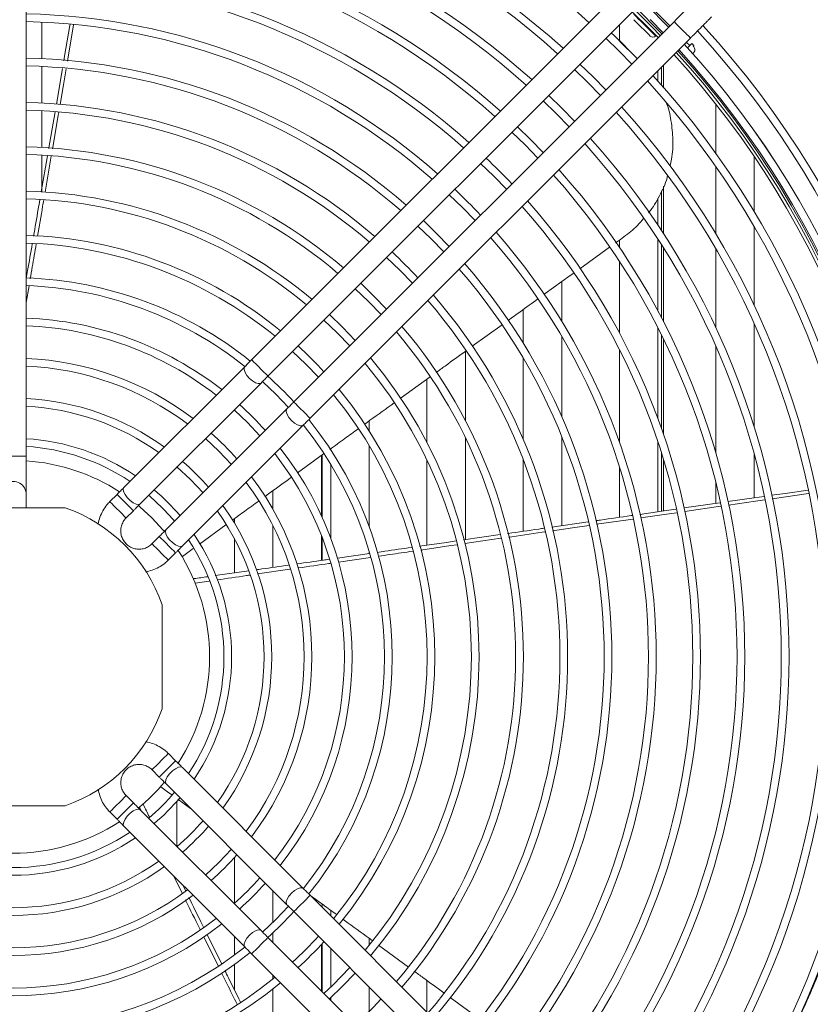
# Model space of a CAD drawing. Units: millimetres. Extents: x 621 to 3122, y -661 to 1599.
# Drawn here: x 1301 to 1321, y -63 to -37 of the extents above; entities that cross this region are included whole.
import ezdxf

# ---------------------------------------------------------------- set-up
doc = ezdxf.new("R2010")
doc.units = ezdxf.units.MM

msp = doc.modelspace()

# ---------------------------------------------------------------- linework, layer by layer
at = {"color": 7, "linetype": 'Continuous', "lineweight": 15}
for p, q in [((1301.11401, -48.36476), (1301.11376, -29.92476)), ((1316.84353, -35.98844), (1306.96752, -45.86473)), ((1307.39179, -46.28898), (1317.2678, -36.4127)), ((1317.32089, -37.03146), (1317.66476, -37.38262)), ((1301.52188, -37.09464), (1301.52188, -38.04567)), ((1302.34526, -37.1669), (1302.1842, -38.10894)), ((1317.93957, -37.08444), (1308.06355, -46.96073)), ((1316.52188, -37.15864), (1316.52188, -37.57698)), ((1308.48782, -47.38499), (1318.36384, -37.5087)), ((1316.16822, -37.51232), (1316.50773, -37.84464)), ((1316.98092, -38.04312), (1316.52388, -37.58959)), ((1317.46158, -37.45646), (1317.47329, -37.44475)), ((1317.52188, -37.50214), (1317.52188, -37.49521)), ((1316.50773, -37.84464), (1316.83998, -38.18406)), ((1318.34547, -37.70393), (1318.3985, -37.6509)), ((1318.3985, -37.6509), (1318.45153, -37.70393)), ((1318.45153, -37.70393), (1318.43161, -37.72386)), ((1318.45154, -37.88071), (1318.42288, -37.90936)), ((1301.52188, -38.24591), (1301.52188, -39.19711)), ((1302.05529, -38.29855), (1301.89608, -39.22371)), ((1315.35486, -38.3257), (1315.69457, -38.65783)), ((1317.52188, -38.62679), (1317.52188, -38.35068)), ((1317.61384, -38.73043), (1317.61384, -38.25872)), ((1317.66476, -38.78839), (1317.66476, -38.20779)), ((1315.69457, -38.65783), (1316.02662, -38.99744)), ((1314.54148, -39.1391), (1314.8814, -39.47101)), ((1319.02188, -39.21954), (1319.02188, -40.49947)), ((1301.52188, -39.39738), (1301.52188, -40.3488)), ((1314.8814, -39.47101), (1315.21324, -39.81084)), ((1313.72807, -39.95253), (1314.06824, -40.2842)), ((1314.06824, -40.2842), (1314.39984, -40.62427)), ((1301.66401, -40.57171), (1301.5035, -41.50338)), ((1301.52188, -40.54912), (1301.52188, -41.50081)), ((1301.7626, -40.57604), (1301.60243, -41.51412)), ((1320.02189, -42.02142), (1320.02189, -40.59063)), ((1312.91464, -40.76599), (1313.25508, -41.09738)), ((1319.02188, -40.84583), (1319.02188, -42.59)), ((1313.25508, -41.09738), (1313.5864, -41.43773)), ((1317.66476, -42.58922), (1317.66476, -41.3591)), ((1312.10116, -41.57949), (1312.44192, -41.91056)), ((1317.52188, -42.37268), (1317.52188, -41.66695)), ((1317.61384, -42.51134), (1317.61384, -41.47921)), ((1312.44192, -41.91056), (1312.77292, -42.25123)), ((1311.28764, -42.39303), (1311.62876, -42.72375)), ((1320.02189, -44.45423), (1320.02189, -42.4149)), ((1311.62876, -42.72375), (1311.9594, -43.06477)), ((1315.48852, -43.50131), (1316.26614, -42.94007)), ((1316.52188, -42.75549), (1316.52188, -42.9464)), ((1317.52188, -44.60372), (1317.52188, -42.73644)), ((1317.61384, -44.77746), (1317.61384, -42.87981)), ((1317.66476, -44.8756), (1317.66476, -42.96039)), ((1310.47405, -43.20664), (1310.8156, -43.53694)), ((1319.02188, -42.9829), (1319.02188, -45.02992)), ((1316.52188, -43.3081), (1316.52188, -45.1724)), ((1310.8156, -43.53694), (1311.14582, -43.87838)), ((1301.18815, -43.94348), (1301.11396, -44.37912)), ((1315.02188, -44.86524), (1315.02188, -43.83815)), ((1309.6604, -44.02032), (1310.00243, -44.35012)), ((1310.00243, -44.35012), (1310.33216, -44.69206)), ((1314.02188, -44.5602), (1314.02188, -45.43437)), ((1308.84664, -44.83409), (1309.18927, -45.1633)), ((1312.69996, -45.51514), (1313.47319, -44.95656)), ((1320.02189, -47.61329), (1320.02189, -44.93142)), ((1309.18927, -45.1633), (1309.51841, -45.50583)), ((1315.02188, -47.34695), (1315.02188, -45.255)), ((1317.52188, -47.40048), (1317.52188, -45.0353)), ((1317.61384, -47.65569), (1317.61384, -45.218)), ((1317.66476, -47.80252), (1317.66476, -45.32136)), ((1319.02188, -45.51264), (1319.02188, -48.28182)), ((1308.03276, -45.648), (1308.37611, -45.97648)), ((1312.52188, -47.44854), (1312.52188, -45.64382)), ((1316.52188, -45.6059), (1316.52188, -48.01712)), ((1308.37611, -45.97648), (1308.70453, -46.31973)), ((1314.02188, -45.82307), (1314.02188, -47.93199)), ((1306.78822, -46.04403), (1303.65231, -49.18005)), ((1304.07658, -49.60431), (1307.21249, -46.46829)), ((1307.25551, -46.43568), (1307.59425, -46.75837)), ((1310.82566, -46.87017), (1311.60302, -46.30805)), ((1311.52188, -46.36672), (1311.52188, -48.01816)), ((1307.59425, -46.75837), (1307.92246, -47.10318)), ((1307.88425, -47.14003), (1304.74834, -50.27606)), ((1306.52188, -47.17753), (1306.85727, -47.49536)), ((1306.85727, -47.49536), (1307.18384, -47.84047)), ((1310.02188, -47.71328), (1310.02188, -47.45174)), ((1305.17261, -50.70031), (1308.30852, -47.56429)), ((1305.772, -47.90883), (1306.11849, -48.23417)), ((1312.52188, -50.53546), (1312.52188, -47.89377)), ((1315.02188, -50.17387), (1315.02188, -47.86431)), ((1317.52188, -49.81189), (1317.52188, -48.00465)), ((1306.11849, -48.23417), (1306.44377, -48.58057)), ((1308.15506, -48.80432), (1308.83647, -48.31045)), ((1309.02188, -48.17606), (1309.02188, -48.2025)), ((1310.02188, -50.20112), (1310.02188, -48.09575)), ((1317.61384, -49.79857), (1317.61384, -48.28893)), ((1320.02189, -49.44959), (1320.02189, -48.32839)), ((1309.02188, -48.57815), (1309.02188, -50.5018)), ((1311.52188, -48.468), (1311.52188, -50.67994)), ((1314.02188, -48.46353), (1314.02188, -50.31858)), ((1317.66476, -49.79119), (1317.66476, -48.45387)), ((1316.52188, -48.65013), (1316.52188, -49.95673)), ((1305.38151, -48.97117), (1305.7051, -49.31926)), ((1319.02188, -49.05139), (1319.02188, -49.59453)), ((1307.52188, -49.75024), (1307.52188, -49.26376)), ((1303.47301, -49.35936), (1303.28422, -49.54815)), ((1319.12782, -49.57918), (1318.19719, -49.71403)), ((1302.1265, -49.7082), (1299.42156, -49.70823)), ((1303.70849, -49.97241), (1303.89728, -49.78362)), ((1319.14836, -49.66915), (1318.22087, -49.80431)), ((1306.52188, -49.99063), (1306.52188, -50.10494)), ((1315.70875, -50.07446), (1314.76112, -50.21161)), ((1316.87328, -50.00073), (1315.92908, -50.13843)), ((1305.61411, -50.65154), (1306.29737, -50.15409)), ((1307.52188, -51.25611), (1307.52188, -50.17372)), ((1304.56904, -50.45536), (1304.38025, -50.64415)), ((1306.52188, -50.5094), (1306.52188, -51.39928)), ((1313.42151, -50.40541), (1312.47396, -50.54238)), ((1313.44252, -50.5013), (1312.5016, -50.63873)), ((1304.80452, -51.06841), (1304.99331, -50.87962)), ((1310.02188, -50.89634), (1310.02188, -50.83827)), ((1310.02806, -50.89545), (1309.19407, -51.01563)), ((1310.05323, -50.99689), (1309.22151, -51.11875)), ((1306.89354, -51.34613), (1306.02317, -51.4706)), ((1307.96337, -51.30341), (1307.11827, -51.42774)), ((1305.86465, -51.61276), (1305.50195, -51.66634)), ((1304.64461, -54.93114), (1304.64457, -52.2262)), ((1304.99344, -56.27765), (1304.80466, -56.08886)), ((1304.3804, -56.51314), (1304.56919, -56.70191)), ((1308.30877, -59.59286), (1305.17275, -56.45695)), ((1304.74849, -56.88122), (1307.88451, -60.01713)), ((1303.89744, -57.37368), (1303.70866, -57.1849)), ((1305.05364, -57.2773), (1305.38444, -57.51715)), ((1299.42166, -57.44925), (1302.1266, -57.44921)), ((1304.09907, -57.5753), (1304.05386, -57.48424)), ((1305.02188, -58.49808), (1305.02188, -57.34001)), ((1303.2844, -57.60916), (1303.47319, -57.79795)), ((1307.21277, -60.68889), (1304.07675, -57.55297)), ((1303.65249, -57.97725), (1306.78851, -61.11317)), ((1306.52188, -58.78957), (1306.52188, -59.97991)), ((1305.16161, -59.71699), (1304.93484, -59.25956)), ((1305.25023, -59.64897), (1305.1787, -59.5034)), ((1307.52188, -60.47068), (1307.52188, -59.65451)), ((1318.36436, -69.64817), (1308.48808, -59.77216)), ((1308.06382, -60.19643), (1317.9401, -70.07245)), ((1309.02188, -60.16195), (1309.02188, -60.30596)), ((1306.09643, -61.60482), (1305.72508, -60.8546)), ((1306.18273, -61.54464), (1305.81258, -60.79239)), ((1306.52188, -60.84654), (1306.52188, -61.32434)), ((1307.52188, -60.998), (1307.52188, -60.74791)), ((1317.26836, -70.74421), (1307.39208, -60.86819)), ((1310.02188, -61.06958), (1310.02188, -60.89122)), ((1310.26159, -61.06615), (1311.04114, -61.63521)), ((1306.96782, -61.29246), (1316.8441, -71.16848)), ((1309.02188, -61.15447), (1309.02188, -62.15826)), ((1306.52188, -61.57202), (1306.52188, -62.23374)), ((1307.52188, -61.94843), (1307.52188, -61.84652)), ((1311.52188, -61.98619), (1311.52188, -62.80589)), ((1307.52188, -63.38188), (1307.52188, -62.20382)), ((1310.02188, -62.78784), (1310.02188, -62.15445)), ((1309.02188, -62.4336), (1309.02188, -62.49795)), ((1312.12394, -62.42594), (1312.89303, -62.98791))]:
    msp.add_line(p, q, dxfattribs=at)
at = {"color": 8, "linetype": 'Continuous', "lineweight": 15}
for p, q in [((1317.16101, -36.5195), (1317.83277, -37.19125)), ((1318.25704, -37.6155), (1318.34547, -37.70393)), ((1308.77964, -49.91746), (1308.77964, -48.35164)), ((1308.79949, -49.96118), (1308.79949, -48.33726)), ((1308.77964, -51.07534), (1308.77964, -50.42855)), ((1308.79949, -51.07248), (1308.79949, -50.47946)), ((1308.79949, -60.08356), (1308.79949, -59.99983)), ((1308.77964, -62.25571), (1308.77964, -61.05109)), ((1308.79949, -62.27556), (1308.79949, -61.02977))]:
    msp.add_line(p, q, dxfattribs=at)
at = {"color": 7, "linetype": 'Continuous', "lineweight": 15, "flags": 128}
for points in [[(1317.58186, -37.44216), (1317.37355, -37.22795), (1316.9101, -36.77042)], [(1317.52528, -37.49874), (1317.31656, -37.28409), (1316.85352, -36.827)], [(1317.32016, -37.45646), (1317.31293, -37.44923), (1317.2818, -37.4181), (1317.2297, -37.366), (1317.16293, -37.29924), (1317.08954, -37.22584), (1317.01837, -37.15468), (1316.95802, -37.09434), (1316.91576, -37.05208), (1316.8967, -37.03301), (1316.89589, -37.0322)], [(1302.25119, -37.15979), (1302.24765, -37.18042), (1302.11072, -37.97642), (1302.08929, -38.10096)], [(1318.34547, -37.70393), (1318.31098, -37.73842), (1318.28853, -37.76088)], [(1302.15032, -38.30707), (1302.07911, -38.72356), (1301.99228, -39.23166)], [(1316.16808, -38.85598), (1315.83599, -38.51641), (1315.49632, -38.18424)], [(1315.3547, -39.66938), (1315.02282, -39.32959), (1314.68294, -38.99764)], [(1301.86098, -39.42768), (1301.83676, -39.56841), (1301.69972, -40.36439), (1301.69748, -40.37741)], [(1301.95692, -39.43853), (1301.9444, -39.5118), (1301.80973, -40.30005), (1301.79531, -40.38447)], [(1314.5413, -40.4828), (1314.20966, -40.14277), (1313.86954, -39.81106)], [(1312.10088, -42.92328), (1311.77018, -42.58233), (1311.42912, -42.25154)], [(1316.4206, -42.82859), (1316.54516, -42.73869), (1316.63707, -42.67236)], [(1314.55798, -44.17307), (1314.59353, -44.1474), (1315.24403, -43.67777), (1315.33558, -43.61169)], [(1310.47367, -44.55054), (1310.14385, -44.20869), (1309.80191, -43.8788)], [(1309.65994, -45.3643), (1309.33069, -45.02188), (1308.98817, -44.69256)], [(1301.11402, -49.36476), (1301.11402, -49.34554), (1301.11402, -49.28863), (1301.11402, -49.19622), (1301.11402, -49.07186), (1301.11402, -48.92033), (1301.11402, -48.74744), (1301.11401, -48.55985), (1301.11401, -48.36476)], [(1305.02188, -48.63766), (1305.02865, -48.64348), (1305.38151, -48.97117)], [(1321.41911, -49.24699), (1320.82185, -49.3336), (1320.4716, -49.38438)], [(1321.43482, -49.33612), (1320.84465, -49.42206), (1320.48847, -49.47394)], [(1301.11403, -49.70821), (1301.11403, -49.62836), (1301.11403, -49.51643), (1301.11403, -49.43327), (1301.11402, -49.38205), (1301.11402, -49.36476)], [(1304.29402, -49.38686), (1304.32229, -49.41076), (1304.64454, -49.70816)], [(1320.27684, -49.41262), (1320.02252, -49.44949), (1319.33862, -49.54862)], [(1320.29869, -49.50158), (1320.05332, -49.53732), (1319.35472, -49.63909)], [(1304.02188, -49.64657), (1304.06586, -49.68332), (1304.38028, -49.97243)], [(1317.98717, -49.74447), (1317.6245, -49.79702), (1317.0502, -49.88021)], [(1318.00625, -49.83558), (1317.67936, -49.88322), (1317.07384, -49.97149)], [(1304.38028, -49.97243), (1304.6694, -50.28683), (1304.70141, -50.32509)], [(1314.58224, -50.33491), (1314.51416, -50.34485), (1313.72288, -50.46034), (1313.64323, -50.47198)], [(1315.73338, -50.16697), (1315.30545, -50.22939), (1314.78572, -50.30522)], [(1312.28112, -50.57026), (1312.02891, -50.60671), (1311.33111, -50.70749)], [(1312.31064, -50.66663), (1312.14035, -50.69151), (1311.36152, -50.80537)], [(1306.44397, -58.57664), (1306.11863, -58.92312), (1305.77224, -59.2484)], [(1307.92273, -60.05397), (1307.59444, -60.39889), (1307.25551, -60.72177)], [(1309.51871, -61.65128), (1309.07378, -62.10807), (1308.84697, -62.32304)], [(1308.9885, -62.46458), (1309.33093, -62.13533), (1309.66024, -61.79281)], [(1310.33248, -62.46503), (1310.12171, -62.6865), (1309.66074, -63.1368)]]:
    msp.add_lwpolyline(points, dxfattribs=at)
at = {"color": 8, "linetype": 'Continuous', "lineweight": 15, "flags": 128}
for points in [[(1317.62429, -37.39973), (1317.57327, -37.34675), (1316.95253, -36.72798)], [(1317.46158, -37.45646), (1317.4598, -37.45468), (1317.43798, -37.43286), (1317.39312, -37.388), (1317.32922, -37.3241), (1317.25194, -37.24682), (1317.16816, -37.16304), (1317.08532, -37.0802), (1317.01077, -37.00566), (1316.95116, -36.94605), (1316.91176, -36.90665), (1316.89609, -36.89098), (1316.89589, -36.89078)], [(1307.39179, -46.28898), (1307.379, -46.27619), (1307.34216, -46.23936), (1307.28572, -46.18292), (1307.21649, -46.11369), (1307.14282, -46.04002), (1307.07359, -45.97079), (1307.01715, -45.91436), (1306.98031, -45.87752), (1306.96752, -45.86473)], [(1307.21252, -46.46826), (1307.19473, -46.4802), (1307.14093, -46.48495), (1307.07027, -46.46224), (1306.99121, -46.41481), (1306.91325, -46.34834), (1306.84574, -46.27082), (1306.79679, -46.19152), (1306.77226, -46.11999), (1306.7751, -46.0648), (1306.78826, -46.044)], [(1308.06355, -46.96073), (1308.07634, -46.97352), (1308.11318, -47.01035), (1308.16962, -47.06679), (1308.23885, -47.13602), (1308.31252, -47.20969), (1308.38175, -47.27892), (1308.43819, -47.33535), (1308.47503, -47.37219), (1308.48782, -47.38499), (1308.48782, -47.38499)], [(1307.88428, -47.14001), (1307.87235, -47.15779), (1307.86759, -47.21159), (1307.8903, -47.28225), (1307.93773, -47.36131), (1308.00421, -47.43927), (1308.08174, -47.50678), (1308.16104, -47.55573), (1308.23257, -47.58025), (1308.28776, -47.57741), (1308.30856, -47.56425)], [(1301.11401, -48.36476), (1301.09559, -48.36476), (1301.04232, -48.36476), (1300.95997, -48.36476), (1300.85748, -48.36476), (1300.74593, -48.36476), (1300.63743, -48.36476), (1300.54373, -48.36476), (1300.47499, -48.36476), (1300.43865, -48.36476), (1300.43401, -48.36476)], [(1304.07658, -49.60431), (1304.03312, -49.62218), (1303.96932, -49.61231), (1303.89287, -49.57589), (1303.81299, -49.51731), (1303.73932, -49.44364), (1303.68073, -49.36376), (1303.64431, -49.28731), (1303.63444, -49.22351), (1303.65231, -49.18005)], [(1303.70849, -49.97241), (1303.6957, -49.95961), (1303.65886, -49.92277), (1303.60243, -49.86634), (1303.53319, -49.79711), (1303.45952, -49.72344), (1303.39029, -49.65421), (1303.33385, -49.59777), (1303.29702, -49.56094), (1303.28422, -49.54815), (1303.28422, -49.54815)], [(1303.89728, -49.78362), (1303.88448, -49.77082), (1303.84765, -49.73399), (1303.79121, -49.67755), (1303.72198, -49.60832), (1303.6483, -49.53465), (1303.57907, -49.46542), (1303.52264, -49.40899), (1303.4858, -49.37215), (1303.47301, -49.35936)], [(1304.74834, -50.27606), (1304.73047, -50.31951), (1304.74034, -50.38331), (1304.77676, -50.45976), (1304.83535, -50.53963), (1304.90902, -50.61331), (1304.9889, -50.67189), (1305.06535, -50.70831), (1305.12915, -50.71818), (1305.17261, -50.70031), (1305.17261, -50.70031)], [(1304.56904, -50.45536), (1304.58183, -50.46815), (1304.61867, -50.50499), (1304.6751, -50.56142), (1304.74433, -50.63065), (1304.81801, -50.70432), (1304.88724, -50.77355), (1304.94368, -50.82999), (1304.98051, -50.86682), (1304.99331, -50.87962)], [(1304.38025, -50.64415), (1304.39305, -50.65694), (1304.42988, -50.69377), (1304.48632, -50.75021), (1304.55555, -50.81944), (1304.62922, -50.89311), (1304.69846, -50.96234), (1304.75489, -51.01878), (1304.79173, -51.05561), (1304.80452, -51.06841), (1304.80452, -51.06841)], [(1304.3804, -56.51314), (1304.39319, -56.50034), (1304.43003, -56.4635), (1304.48646, -56.40706), (1304.55569, -56.33783), (1304.62936, -56.26416), (1304.69859, -56.19493), (1304.75503, -56.1385), (1304.79186, -56.10165), (1304.80466, -56.08886), (1304.80466, -56.08886)], [(1304.56919, -56.70191), (1304.58198, -56.68912), (1304.61882, -56.65229), (1304.67525, -56.59585), (1304.74448, -56.52662), (1304.81815, -56.45295), (1304.88738, -56.38372), (1304.94382, -56.32728), (1304.98065, -56.29044), (1304.99344, -56.27765)], [(1304.74849, -56.88122), (1304.73062, -56.83776), (1304.74049, -56.77396), (1304.77692, -56.69751), (1304.8355, -56.61763), (1304.90917, -56.54396), (1304.98904, -56.48537), (1305.06549, -56.44895), (1305.12929, -56.43908), (1305.17275, -56.45695)], [(1303.70866, -57.1849), (1303.69586, -57.19769), (1303.65903, -57.23452), (1303.60259, -57.29096), (1303.53336, -57.36019), (1303.45969, -57.43387), (1303.39046, -57.5031), (1303.33403, -57.55954), (1303.29719, -57.59637), (1303.2844, -57.60916), (1303.2844, -57.60916)], [(1303.89744, -57.37368), (1303.88465, -57.38647), (1303.84782, -57.4233), (1303.79138, -57.47974), (1303.72215, -57.54897), (1303.64848, -57.62265), (1303.57925, -57.69188), (1303.52282, -57.74832), (1303.48598, -57.78515), (1303.47319, -57.79795)], [(1304.07675, -57.55297), (1304.03329, -57.53511), (1303.96949, -57.54498), (1303.89304, -57.58141), (1303.81317, -57.63998), (1303.73949, -57.71366), (1303.68091, -57.79354), (1303.64449, -57.86999), (1303.63462, -57.93379), (1303.65249, -57.97725), (1303.65249, -57.97725)], [(1307.88454, -60.01715), (1307.8726, -59.99937), (1307.86786, -59.94558), (1307.89056, -59.87491), (1307.93799, -59.79585), (1308.00446, -59.71789), (1308.08199, -59.65038), (1308.16128, -59.60143), (1308.23281, -59.5769), (1308.288, -59.57974), (1308.30881, -59.5929)], [(1308.06382, -60.19643), (1308.07661, -60.18364), (1308.11345, -60.1468), (1308.16988, -60.09036), (1308.23911, -60.02113), (1308.31278, -59.94746), (1308.38201, -59.87823), (1308.43845, -59.82179), (1308.47528, -59.78495), (1308.48808, -59.77216), (1308.48808, -59.77216)], [(1307.2128, -60.68892), (1307.19502, -60.67698), (1307.14122, -60.67223), (1307.07055, -60.69494), (1306.99149, -60.74238), (1306.91353, -60.80885), (1306.84603, -60.88638), (1306.79707, -60.96567), (1306.77255, -61.03721), (1306.7754, -61.0924), (1306.78855, -61.1132)], [(1307.39208, -60.86819), (1307.37928, -60.88099), (1307.34245, -60.91782), (1307.28601, -60.97426), (1307.21678, -61.04349), (1307.14311, -61.11716), (1307.07388, -61.1864), (1307.01745, -61.24283), (1306.98061, -61.27967), (1306.96782, -61.29246), (1306.96782, -61.29246)]]:
    msp.add_lwpolyline(points, dxfattribs=at)
at = {"color": 7, "linetype": 'Continuous', "lineweight": 15}
for centre, radius, start, end in [((1300.77408, -53.57872), 22.25104, 47.770111, 89.12526), ((1300.77408, -53.57872), 21.30104, 47.893722, 89.086209), ((1300.77408, -53.57872), 21.10104, 47.921165, 89.07754), ((1300.77408, -53.57872), 20.15104, 48.058972, 89.03401), ((1300.77408, -53.57872), 19.95104, 48.089658, 89.024318), ((1300.77408, -53.57872), 19.00104, 48.244255, 88.975492), ((1300.77408, -53.57872), 18.80104, 48.278795, 88.964584), ((1300.77408, -53.57872), 17.85104, 48.453451, 88.909433), ((1300.77408, -53.57872), 17.65104, 48.492621, 88.897066), ((1300.77408, -53.57872), 23.60104, 43.847704, 46.154156), ((1300.77408, -53.57872), 16.70104, 48.691514, 88.834275), ((1300.77408, -53.57872), 16.50104, 48.73631, 88.820134), ((1300.77408, -53.57872), 24.08604, 317.559036, 42.441241), ((1300.77408, -53.57872), 24.28604, 317.539859, 42.462288), ((1300.77408, -53.57872), 22.45104, 43.788631, 46.213243), ((1317.39087, -37.38575), 0.1, 225.000784, 315.000784), ((1300.77408, -53.57872), 23.40104, 317.633919, 42.367944), ((1300.77408, -53.57872), 23.6, 317.611705, 42.390155), ((1300.77408, -53.57872), 23.60104, 317.61159, 42.39027), ((1318.38082, -37.81), 0.1, 315.000784, 59.478296), ((1300.77408, -53.57872), 15.55104, 48.964865, 88.747998), ((1300.77408, -53.57872), 23.22, 317.654463, 42.347402), ((1300.77408, -53.57872), 23.3, 317.645345, 42.356518), ((1300.77408, -53.57872), 15.35104, 49.016595, 88.731674), ((1300.77408, -53.57872), 22.45104, 317.745422, 42.256453), ((1300.77408, -53.57872), 22.25104, 317.770111, 42.231767), ((1300.77408, -53.57872), 14.40104, 49.281986, 88.647939), ((1300.77408, -53.57872), 21.30104, 317.893722, 42.10817), ((1300.77408, -53.57872), 14.20104, 49.367402, 88.628882), ((1300.77408, -53.57872), 21.10104, 317.921165, 42.080729), ((1300.77408, -53.57872), 20.15104, 318.058972, 41.942938), ((1300.77408, -53.57872), 13.25104, 49.654319, 88.530506), ((1300.77408, -53.57872), 19.95104, 318.089658, 41.912255), ((1300.77408, -53.57872), 13.05104, 49.725793, 88.50797), ((1300.77408, -53.57872), 17.85104, 43.476208, 46.525746), ((1300.77408, -53.57872), 18.80104, 318.278795, 41.723139), ((1300.77408, -53.57872), 19.00104, 318.244255, 41.757676), ((1300.77408, -53.57872), 12.10104, 50.097679, 88.390746), ((1300.77408, -53.57872), 16.70104, 43.371202, 46.630779), ((1300.77408, -53.57872), 11.90104, 50.183566, 88.363682), ((1300.77408, -53.57872), 17.65104, 318.492621, 41.509338), ((1300.77408, -53.57872), 17.85104, 318.453451, 41.548503), ((1300.77408, -53.57872), 10.95104, 50.634567, 88.22162), ((1300.77408, -53.57872), 16.50104, 318.73631, 41.265676), ((1300.77408, -53.57872), 16.70104, 318.691514, 41.310467), ((1300.77408, -53.57872), 10.75104, 50.73972, 88.188511), ((1300.77408, -53.57872), 14.40104, 43.110852, 46.891195), ((1300.77408, -53.57872), 15.55104, 318.964865, 41.037147), ((1300.77408, -53.57872), 15.35104, 319.016595, 40.985423), ((1300.77408, -53.57872), 9.64531, 51.384752, 87.980671), ((1300.77408, -53.57872), 9.84531, 51.279828, 88.010705), ((1300.77408, -53.57872), 14.40104, 319.281986, 40.720061), ((1300.77408, -53.57872), 14.20104, 319.342395, 40.659659), ((1300.77408, -53.57872), 8.80305, 52.015438, 87.7873), ((1300.77408, -53.57872), 8.60305, 52.179356, 87.735815), ((1300.77408, -53.57872), 13.25104, 319.654319, 40.34777), ((1300.77408, -53.57872), 13.05104, 319.725793, 40.276304), ((1300.77408, -53.57872), 10.95104, 42.515121, 47.487076), ((1300.77408, -53.57872), 7.75823, 52.965856, 87.489025), ((1300.77408, -53.57872), 7.55823, 53.17804, 87.422516), ((1300.77408, -53.57872), 11.90104, 320.183566, 39.818583), ((1300.77408, -53.57872), 12.10104, 320.097679, 39.904461), ((1300.77408, -53.57872), 9.84531, 42.233733, 47.768738), ((1300.77408, -53.57872), 10.75104, 320.73972, 39.262492), ((1300.77408, -53.57872), 10.95104, 320.634567, 39.367633), ((1300.77408, -53.57872), 6.71598, 54.211945, 87.098913), ((1300.77408, -53.57872), 8.80305, 41.908056, 48.094256), ((1300.77408, -53.57872), 6.51598, 54.497242, 87.009764), ((1300.77408, -53.57872), 9.64531, 321.397029, 38.600116), ((1300.77408, -53.57872), 9.84531, 321.222088, 38.722242), ((1300.77408, -53.57872), 7.75823, 41.491034, 48.511327), ((1300.77408, -53.57872), 5.67372, 55.923112, 86.565254), ((1300.77408, -53.57872), 5.47372, 56.327371, 86.439567), ((1300.77408, -53.57872), 8.60305, 322.179356, 37.822967), ((1300.77408, -53.57872), 8.80305, 322.015438, 37.986876), ((1300.77408, -53.57872), 5.1, 57.212015, 86.17823), ((1300.77408, -53.57872), 6.71598, 40.945476, 49.056949), ((1300.77402, -49.36476), 0.34, 0.000784, 180.000784), ((1300.77408, -53.57872), 7.55823, 323.17804, 36.824336), ((1300.77408, -53.57872), 7.75823, 322.965856, 37.036509), ((1300.77408, -53.57872), 5.67372, 40.198875, 49.803639), ((1300.77408, -53.57872), 4.1, 19.261717, 70.739851), ((1300.77408, -53.57872), 5.47372, 40.022979, 45.000784), ((1300.77408, -53.57872), 6.51598, 324.497242, 35.505203), ((1300.77408, -53.57872), 6.71598, 324.211945, 35.790485), ((1300.77408, -53.57872), 5.47372, 326.327371, 33.675172), ((1300.77408, -53.57872), 5.67372, 325.923112, 34.079409), ((1300.77408, -53.57872), 5.1, 327.192021, 32.79449), ((1300.77408, -53.57872), 4.1, 289.261717, 340.739851), ((1300.77408, -53.57872), 5.1, 309.652693, 320.353997), ((1300.77408, -53.57872), 5.47372, 310.022979, 319.979554), ((1300.77408, -53.57872), 5.67372, 310.198875, 319.803639), ((1300.77408, -53.57872), 5.1, 237.210486, 302.806319), ((1300.77408, -53.57872), 6.51598, 310.820779, 319.181661), ((1300.77408, -53.57872), 6.71598, 310.945476, 319.056949), ((1300.77408, -53.57872), 5.67372, 235.923112, 304.079409), ((1300.77408, -53.57872), 5.47372, 236.327371, 303.675172), ((1300.77408, -53.57872), 7.75823, 311.491034, 318.511327), ((1300.77408, -53.57872), 6.71598, 234.211945, 305.790485), ((1300.77408, -53.57872), 6.51598, 234.497242, 305.505203), ((1300.77408, -53.57872), 8.60305, 311.836081, 318.16624), ((1300.77408, -53.57872), 8.80305, 311.908056, 318.094256), ((1300.77408, -53.57872), 7.75823, 232.965856, 307.036509), ((1300.77408, -53.57872), 7.55823, 233.17804, 306.824336), ((1300.77408, -53.57872), 9.84531, 312.230666, 317.770732), ((1300.77408, -53.57872), 8.80305, 232.015438, 307.986876), ((1300.77408, -53.57872), 8.60305, 232.179356, 307.822967), ((1300.77408, -53.57872), 10.75104, 312.468851, 317.533358), ((1300.77408, -53.57872), 9.64531, 231.39243, 308.600943), ((1300.77408, -53.57872), 10.95104, 312.515121, 317.487076), ((1300.77408, -53.57872), 9.84531, 231.272064, 308.725628), ((1300.77408, -53.57872), 10.95104, 230.678232, 309.367633), ((1300.77408, -53.57872), 10.75104, 230.804269, 309.262492)]:
    msp.add_arc(centre, radius, start, end, dxfattribs=at)
at = {"color": 8, "linetype": 'Continuous', "lineweight": 15}
msp.add_arc((1300.77408, -53.57872), 23.36, 317.638548, 42.363315, dxfattribs=at)
at = {"color": 7, "linetype": 'Continuous', "lineweight": 15}
for points, knots in [([(1318.48737, -36.53664), (1318.48737, -36.53664), (1318.48619, -36.53663), (1318.47701, -36.54756), (1318.44177, -36.58208), (1318.3856, -36.63845), (1318.31126, -36.71273), (1318.22178, -36.80222), (1318.12082, -36.90319), (1318.02485, -36.99916), (1317.96376, -37.06025), (1317.93957, -37.08444)], [0, 0, 0, 0, 0.00008003, 0.12611865, 0.2575982, 0.38887135, 0.52013749, 0.65140322, 0.78266865, 0.91393226, 1, 1, 1, 1]), ([(1318.36384, -37.5087), (1318.38313, -37.48941), (1318.43927, -37.43327), (1318.53096, -37.34157), (1318.63312, -37.23941), (1318.72436, -37.14817), (1318.8009, -37.07162), (1318.85963, -37.0129), (1318.89333, -36.9792), (1318.90674, -36.96579), (1318.91058, -36.96195), (1318.91145, -36.96108), (1318.91171, -36.96083), (1318.91167, -36.96086), (1318.91167, -36.96087)], [0, 0, 0, 0, 0.067934333, 0.197643957, 0.327513533, 0.457384004, 0.58725192, 0.717121166, 0.846988837, 0.927990325, 0.968513757, 0.988775022, 0.99890656, 1, 1, 1, 1]), ([(1317.83267, -40.8241), (1317.84739, -40.76714), (1317.90417, -40.54737), (1317.92129, -40.14951), (1317.8686, -39.65398), (1317.7994, -39.32254), (1317.72966, -39.17243), (1317.72938, -39.17182)], [0, 0, 0, 0, 0.10430851, 0.40249403, 0.70064466, 0.9987957, 1, 1, 1, 1]), ([(1317.2784, -42.04677), (1317.2818, -42.04293), (1317.39694, -41.91294), (1317.56137, -41.60912), (1317.72347, -41.28816), (1317.76553, -41.1056), (1317.76983, -41.08695)], [0, 0, 0, 0, 0.01420171, 0.48055467, 0.94691285, 1, 1, 1, 1]), ([(1301.4679, -41.71002), (1301.45376, -41.79213), (1301.39949, -42.1072), (1301.34515, -42.42225), (1301.30498, -42.6552)], [0, 0, 0, 0, 0.26060501, 1, 1, 1, 1]), ([(1301.56747, -41.71887), (1301.55849, -41.77143), (1301.50505, -42.08441), (1301.45167, -42.3974), (1301.40725, -42.65783)], [0, 0, 0, 0, 0.16795044, 1, 1, 1, 1]), ([(1316.63707, -42.67236), (1316.75852, -42.57962), (1316.94522, -42.43703), (1317.096, -42.25687), (1317.1487, -42.1939)], [0, 0, 0, 0, 0.65044591, 1, 1, 1, 1]), ([(1301.2703, -42.85624), (1301.23052, -43.08692), (1301.17883, -43.38669), (1301.12704, -43.68645), (1301.1151, -43.75555)], [0, 0, 0, 0, 0.76949109, 1, 1, 1, 1]), ([(1301.37277, -42.86009), (1301.33905, -43.05776), (1301.28784, -43.35801), (1301.23672, -43.65827), (1301.21925, -43.76085)], [0, 0, 0, 0, 0.65836328, 1, 1, 1, 1]), ([(1313.63058, -44.84286), (1313.73474, -44.76761), (1313.99299, -44.58103), (1314.25129, -44.39453), (1314.40541, -44.28325)], [0, 0, 0, 0, 0.40334621, 1, 1, 1, 1]), ([(1311.75902, -46.19524), (1311.8367, -46.13907), (1312.09629, -45.95134), (1312.35595, -45.76372), (1312.53791, -45.63224)], [0, 0, 0, 0, 0.29923362, 1, 1, 1, 1]), ([(1306.96752, -45.86473), (1306.95058, -45.88167), (1306.90125, -45.93099), (1306.84048, -45.99177), (1306.79949, -46.03276), (1306.78822, -46.04403)], [0, 0, 0, 0, 0.27494732, 0.80068693, 1, 1, 1, 1]), ([(1307.21249, -46.46829), (1307.22811, -46.45267), (1307.27358, -46.4072), (1307.33486, -46.34592), (1307.37952, -46.30126), (1307.39179, -46.28898)], [0, 0, 0, 0, 0.27494348, 0.80068857, 1, 1, 1, 1]), ([(1308.06355, -46.96073), (1308.04661, -46.97767), (1307.99729, -47.027), (1307.93651, -47.08777), (1307.89552, -47.12876), (1307.88425, -47.14003)], [0, 0, 0, 0, 0.27496429, 0.80070555, 1, 1, 1, 1]), ([(1309.90622, -47.53548), (1309.95139, -47.50278), (1310.20541, -47.31885), (1310.4595, -47.13502), (1310.66841, -46.98388)], [0, 0, 0, 0, 0.177806852, 1, 1, 1, 1]), ([(1308.30852, -47.56429), (1308.32414, -47.54867), (1308.36961, -47.5032), (1308.43089, -47.44192), (1308.47555, -47.39726), (1308.48782, -47.38499)], [0, 0, 0, 0, 0.27495509, 0.80070492, 1, 1, 1, 1]), ([(1308.99675, -48.19428), (1309.12843, -48.09881), (1309.37421, -47.92063), (1309.6201, -47.74263), (1309.73425, -47.66)], [0, 0, 0, 0, 0.53578475, 1, 1, 1, 1]), ([(1307.30775, -49.41927), (1307.35285, -49.3865), (1307.58034, -49.22121), (1307.80795, -49.05611), (1307.99044, -48.92374)], [0, 0, 0, 0, 0.19824594, 1, 1, 1, 1]), ([(1303.65231, -49.18005), (1303.63669, -49.19567), (1303.59122, -49.24115), (1303.52994, -49.30243), (1303.48528, -49.34709), (1303.47301, -49.35936)], [0, 0, 0, 0, 0.274954, 0.80069331, 1, 1, 1, 1]), ([(1303.28422, -49.54815), (1303.25833, -49.57576), (1303.19042, -49.64816), (1303.1002, -49.78276), (1303.02687, -49.95165), (1302.98832, -50.07363), (1302.98346, -50.13807), (1302.98322, -50.14124)], [0, 0, 0, 0, 0.16799829, 0.44048654, 0.71318783, 0.98587819, 1, 1, 1, 1]), ([(1303.89728, -49.78362), (1303.91422, -49.76668), (1303.96355, -49.71735), (1304.02431, -49.65657), (1304.06531, -49.61558), (1304.07658, -49.60431)], [0, 0, 0, 0, 0.2749476, 0.80070245, 1, 1, 1, 1]), ([(1306.46519, -50.0319), (1306.57473, -49.95212), (1306.80108, -49.78724), (1307.02765, -49.62272), (1307.14458, -49.53781)], [0, 0, 0, 0, 0.48392524, 1, 1, 1, 1]), ([(1304.38025, -50.64415), (1304.36805, -50.65559), (1304.32611, -50.69491), (1304.24073, -50.7464), (1304.12245, -50.78226), (1303.99859, -50.78641), (1303.87786, -50.75881), (1303.76818, -50.70125), (1303.67687, -50.61756), (1303.61, -50.51329), (1303.57203, -50.39541), (1303.56539, -50.27164), (1303.59094, -50.15069), (1303.64068, -50.04836), (1303.68822, -49.99511), (1303.70849, -49.97241)], [0, 0, 0, 0, 0.03370512, 0.11581593, 0.19811572, 0.28041651, 0.36271758, 0.44501785, 0.52731838, 0.60962115, 0.69192029, 0.7742225, 0.85652258, 0.93882386, 1, 1, 1, 1]), ([(1316.85584, -49.90837), (1316.84561, -49.90985), (1316.56893, -49.94988), (1316.25204, -49.99582), (1315.94537, -50.04021), (1315.90516, -50.04603)], [0, 0, 0, 0, 0.03227976, 0.87310177, 1, 1, 1, 1]), ([(1320.9475, -63.4188), (1321.04033, -63.23841), (1321.37954, -62.57922), (1321.858, -61.40946), (1322.37779, -59.92043), (1322.77889, -58.41567), (1323.06952, -56.89825), (1323.2473, -55.36753), (1323.30919, -53.92196), (1323.27699, -52.56364), (1323.17774, -51.29034), (1323.05134, -50.44726), (1322.98757, -50.02187)], [0, 0, 0, 0, 0.04245422, 0.15513491, 0.26680888, 0.37804496, 0.48941938, 0.60150345, 0.71485882, 0.80833708, 0.90329513, 1, 1, 1, 1]), ([(1304.74834, -50.27606), (1304.73272, -50.29167), (1304.68725, -50.33715), (1304.62597, -50.39842), (1304.58131, -50.44308), (1304.56904, -50.45536)], [0, 0, 0, 0, 0.27495739, 0.80068917, 1, 1, 1, 1]), ([(1314.55929, -50.24083), (1314.51521, -50.24721), (1314.20469, -50.29215), (1313.89073, -50.33744), (1313.62087, -50.37659), (1313.61746, -50.37709)], [0, 0, 0, 0, 0.14038436, 0.98913719, 1, 1, 1, 1]), ([(1304.99331, -50.87962), (1305.01025, -50.86268), (1305.05957, -50.81335), (1305.12035, -50.75258), (1305.16134, -50.71158), (1305.17261, -50.70031)], [0, 0, 0, 0, 0.27495849, 0.8006906, 1, 1, 1, 1]), ([(1305.16271, -50.98066), (1305.16585, -50.97837), (1305.26221, -50.90807), (1305.35856, -50.83778), (1305.45178, -50.76978)], [0, 0, 0, 0, 0.03256011, 1, 1, 1, 1]), ([(1311.12477, -50.73728), (1310.89321, -50.77071), (1310.59558, -50.81368), (1310.29794, -50.85656), (1310.23188, -50.86608)], [0, 0, 0, 0, 0.77804014, 1, 1, 1, 1]), ([(1311.15229, -50.83598), (1310.95414, -50.86496), (1310.65861, -50.90819), (1310.3631, -50.95149), (1310.26572, -50.96576)], [0, 0, 0, 0, 0.67046882, 1, 1, 1, 1]), ([(1304.2085, -51.37057), (1304.26843, -51.35832), (1304.38871, -51.33375), (1304.55762, -51.25811), (1304.69746, -51.16829), (1304.77348, -51.09737), (1304.80452, -51.06841)], [0, 0, 0, 0, 0.26962455, 0.54110508, 0.81258836, 1, 1, 1, 1]), ([(1308.98456, -51.04582), (1308.93343, -51.05319), (1308.6522, -51.09371), (1308.37096, -51.13414), (1308.14085, -51.16722)], [0, 0, 0, 0, 0.18182448, 1, 1, 1, 1]), ([(1307.92959, -51.19758), (1307.69712, -51.23101), (1307.41546, -51.27152), (1307.13377, -51.31179), (1307.08458, -51.31882)], [0, 0, 0, 0, 0.82540551, 1, 1, 1, 1]), ([(1309.02063, -51.14818), (1309.00558, -51.15039), (1308.72678, -51.19121), (1308.44305, -51.23286), (1308.1744, -51.27236), (1308.16945, -51.27309)], [0, 0, 0, 0, 0.05307509, 0.9825675, 1, 1, 1, 1]), ([(1305.81882, -51.49982), (1305.70398, -51.51626), (1305.58241, -51.53367), (1305.46081, -51.55101), (1305.45407, -51.55197)], [0, 0, 0, 0, 0.94454972, 1, 1, 1, 1]), ([(1306.92834, -51.45568), (1306.89667, -51.46034), (1306.6104, -51.50245), (1306.32418, -51.5448), (1306.06962, -51.58248)], [0, 0, 0, 0, 0.11062409, 1, 1, 1, 1]), ([(1304.80466, -56.08886), (1304.77704, -56.06296), (1304.70464, -55.99506), (1304.57004, -55.90485), (1304.40116, -55.8315), (1304.27917, -55.79298), (1304.21474, -55.78809), (1304.21157, -55.78785)], [0, 0, 0, 0, 0.168002462, 0.440489028, 0.713186309, 0.9858817, 1, 1, 1, 1]), ([(1303.70866, -57.1849), (1303.69721, -57.17269), (1303.65789, -57.13074), (1303.60641, -57.04537), (1303.57055, -56.92709), (1303.5664, -56.80324), (1303.59399, -56.6825), (1303.65155, -56.57282), (1303.73525, -56.48151), (1303.83951, -56.41464), (1303.95739, -56.37667), (1304.08116, -56.37003), (1304.20211, -56.39558), (1304.30444, -56.44532), (1304.35769, -56.49286), (1304.3804, -56.51314)], [0, 0, 0, 0, 0.03370446, 0.11581743, 0.19811434, 0.2804157, 0.36271682, 0.44501861, 0.52731803, 0.60961939, 0.69191964, 0.77422006, 0.85652023, 0.93882123, 1, 1, 1, 1]), ([(1305.17275, -56.45695), (1305.15713, -56.44133), (1305.11166, -56.39585), (1305.05038, -56.33458), (1305.00572, -56.28992), (1304.99344, -56.27765)], [0, 0, 0, 0, 0.27496249, 0.80070196, 1, 1, 1, 1]), ([(1304.56919, -56.70191), (1304.58613, -56.71886), (1304.63545, -56.76818), (1304.69623, -56.82895), (1304.73722, -56.86995), (1304.74849, -56.88122)], [0, 0, 0, 0, 0.27496306, 0.80068741, 1, 1, 1, 1]), ([(1302.98224, -57.01315), (1302.99448, -57.07308), (1303.01905, -57.19335), (1303.0947, -57.36226), (1303.18452, -57.5021), (1303.25543, -57.57812), (1303.2844, -57.60916)], [0, 0, 0, 0, 0.26962272, 0.54110584, 0.81259018, 1, 1, 1, 1]), ([(1304.60115, -56.94971), (1304.6043, -56.95199), (1304.70117, -57.02207), (1304.79803, -57.09216), (1304.89174, -57.15998)], [0, 0, 0, 0, 0.03248834, 1, 1, 1, 1]), ([(1304.07675, -57.55297), (1304.06113, -57.53736), (1304.01565, -57.49189), (1303.95438, -57.43061), (1303.90972, -57.38595), (1303.89744, -57.37368)], [0, 0, 0, 0, 0.27494719, 0.80068608, 1, 1, 1, 1]), ([(1304.31111, -57.73611), (1304.25966, -57.63132), (1304.20521, -57.52041), (1304.15083, -57.40947), (1304.14783, -57.40335)], [0, 0, 0, 0, 0.94487806, 1, 1, 1, 1]), ([(1303.47319, -57.79795), (1303.49012, -57.81489), (1303.53945, -57.86421), (1303.60023, -57.92499), (1303.64122, -57.96598), (1303.65249, -57.97725)], [0, 0, 0, 0, 0.27495118, 0.80069925, 1, 1, 1, 1]), ([(1305.71797, -60.60012), (1305.6959, -60.55527), (1305.56961, -60.29863), (1305.44341, -60.04194), (1305.33927, -59.8301)], [0, 0, 0, 0, 0.17474231, 1, 1, 1, 1]), ([(1308.48808, -59.77216), (1308.47114, -59.75522), (1308.42181, -59.7059), (1308.36103, -59.64512), (1308.32004, -59.60413), (1308.30877, -59.59286)], [0, 0, 0, 0, 0.2749472, 0.80068719, 1, 1, 1, 1]), ([(1308.49129, -59.77537), (1308.60432, -59.85768), (1308.83139, -60.023), (1309.05832, -60.18849), (1309.17229, -60.2716)], [0, 0, 0, 0, 0.49780218, 1, 1, 1, 1]), ([(1305.63082, -60.66417), (1305.62512, -60.65267), (1305.50119, -60.40227), (1305.37419, -60.14578), (1305.25276, -59.90086), (1305.24973, -59.89475)], [0, 0, 0, 0, 0.04484696, 0.9761584, 1, 1, 1, 1]), ([(1307.88451, -60.01713), (1307.90013, -60.03275), (1307.9456, -60.07822), (1308.00689, -60.1395), (1308.05154, -60.18416), (1308.06382, -60.19643)], [0, 0, 0, 0, 0.27495855, 0.80068896, 1, 1, 1, 1]), ([(1309.33842, -60.39272), (1309.38519, -60.42681), (1309.63854, -60.61151), (1309.89181, -60.79631), (1310.09834, -60.94699)], [0, 0, 0, 0, 0.18457373, 1, 1, 1, 1]), ([(1307.39208, -60.86819), (1307.37514, -60.85125), (1307.32581, -60.80193), (1307.26503, -60.74115), (1307.22404, -60.70016), (1307.21277, -60.68889)], [0, 0, 0, 0, 0.27495274, 0.80070285, 1, 1, 1, 1]), ([(1306.78851, -61.11317), (1306.80413, -61.12878), (1306.84961, -61.17425), (1306.91089, -61.23553), (1306.95554, -61.28019), (1306.96782, -61.29246)], [0, 0, 0, 0, 0.27494415, 0.80068574, 1, 1, 1, 1]), ([(1306.5897, -62.60159), (1306.50088, -62.42205), (1306.36591, -62.1492), (1306.23087, -61.8764), (1306.18469, -61.78312)], [0, 0, 0, 0, 0.65804822, 1, 1, 1, 1]), ([(1306.67502, -62.54481), (1306.57166, -62.33489), (1306.43717, -62.06176), (1306.30276, -61.78859), (1306.27166, -61.72536)], [0, 0, 0, 0, 0.76855329, 1, 1, 1, 1]), ([(1311.18907, -61.7432), (1311.26705, -61.80012), (1311.52305, -61.98698), (1311.77898, -62.17394), (1311.95695, -62.30395)], [0, 0, 0, 0, 0.304597278, 1, 1, 1, 1])]:
    msp.add_open_spline(points, degree=3, knots=knots, dxfattribs=at)
at = {"color": 8, "linetype": 'Continuous', "lineweight": 15}
msp.add_open_spline([(1317.93957, -37.08444), (1317.94275, -37.08763), (1317.94913, -37.094), (1317.99819, -37.14308), (1318.0683, -37.21311), (1318.15173, -37.29685), (1318.23498, -37.37894), (1318.30561, -37.45391), (1318.35279, -37.48485), (1318.36384, -37.53629), (1318.36384, -37.5087), (1318.36384, -37.5087)], degree=3, knots=[0, 0, 0, 0, 0.12499889, 0.24999635, 0.37499726, 0.49999701, 0.62499731, 0.74999692, 0.87499595, 0.9999955, 1, 1, 1, 1], dxfattribs=at)

doc.saveas('drawing.dxf')
